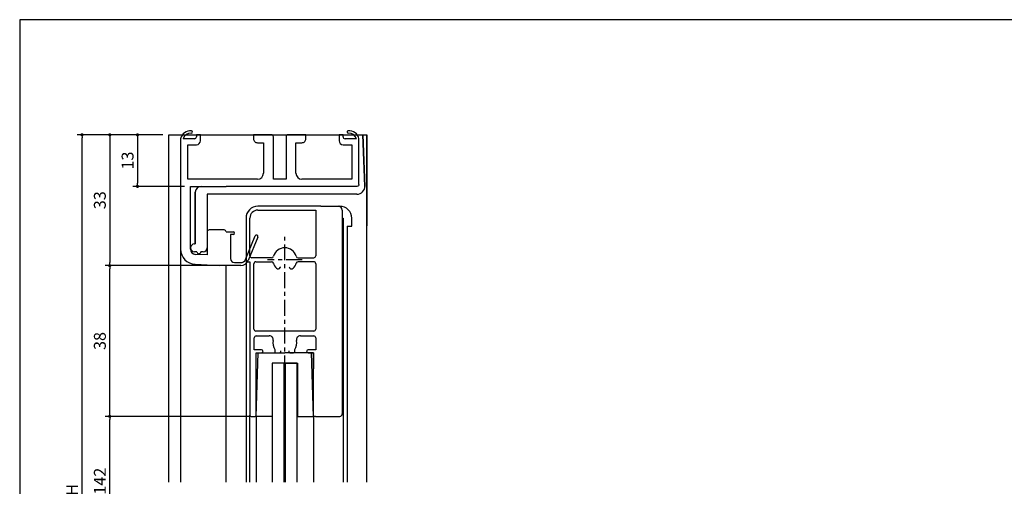
# Model space of a CAD drawing. Units: millimetres. Extents: x 0 to 395, y 0 to 275.
# Drawn here: x 0 to 248, y 157 to 275 of the extents above; entities that cross this region are included whole.
import ezdxf

# ---------------------------------------------------------------- set-up
doc = ezdxf.new("R2010")
doc.units = ezdxf.units.MM
doc.linetypes.add('CENTER', pattern=[7, 4, -1, 1, -1])
doc.layers.add('ADM', color=4, linetype='Continuous')
doc.layers.add('AHJ', color=1, linetype='Continuous')
doc.styles.get("Standard").update_dxf_attribs({"font": 'romans.shx', "bigfont": 'extfont.shx'})
doc.dimstyles.new('1', dxfattribs={"dimscale": 0, "dimtxt": 3, "dimasz": 0.8, "dimexe": 1.2, "dimexo": 1.5, "dimgap": 1, "dimtad": 3, "dimdec": 8, "dimdsep": 46, "dimtxsty": 'STANDARD', "dimblk1": 'DOT', "dimblk2": 'DOT', "dimsah": 1, "dimcen": 0, "dimadec": 1, "dimazin": 0, "dimtfac": 1, "dimtdec": 8, "dimtofl": 0, "dimtmove": 2, "dimatfit": 3, "dimldrblk": 'DOT', "dimfxl": 1, "dimtolj": 1, "dimarcsym": 0})

# ---------------------------------------------------------------- blocks, each defined once
blk = doc.blocks.new('A$C02F11EA5')
at = {"ltscale": 0.1}
for p, q in [((33, 11.5), (0, 11.5)), ((33.5, 11), (33.5, 0))]:
    blk.add_line(p, q, dxfattribs=at)
blk.add_arc((33, 11), 0.5, 360, 90, dxfattribs=at)
blk = doc.blocks.new('DOT')
at = {"layer": 'AHJ', "color": 0, "linetype": 'ByBlock'}
blk.add_line((-0.5, 0), (-1, 0), dxfattribs=at)
at = {"layer": 'AHJ', "color": 0, "linetype": 'ByBlock', "const_width": 0.5}
blk.add_lwpolyline([(-0.25, 0, 1), (0.25, 0, 1)], format="xyb", close=True, dxfattribs=at)
blk = doc.blocks.new('*D15')
at = {"layer": 'ADM', "color": 0, "lineweight": -2}
for p, q in [((36.12, 245.98), (14.53, 245.98)), ((15.73, 67.69), (15.73, 245.18)), ((36.12, 66.89), (14.53, 66.89))]:
    blk.add_line(p, q, dxfattribs=at)
at = {"layer": 'Defpoints', "color": 0}
for p in [(15.73, 245.98), (37.62, 245.98), (37.62, 66.89)]:
    blk.add_point(p, dxfattribs=at)
at = {"layer": 'ADM', "color": 0, "lineweight": -2, "xscale": 0.8, "yscale": 0.8, "zscale": 0.8}
for p, rotation in [((15.73, 245.98), 90), ((15.73, 66.89), 270)]:
    blk.add_blockref('DOT', p, dxfattribs=dict(at, rotation=rotation))
at = {"layer": 'ADM', "color": 0, "insert": (13.23, 156.43), "char_height": 3, "attachment_point": 5, "rotation": 90}
blk.add_mtext('\\A1;H', dxfattribs=at)
blk = doc.blocks.new('_Dot')
at = {"color": 0, "linetype": 'ByBlock', "lineweight": -2}
blk.add_line((-0.5, 0), (-1, 0), dxfattribs=at)
at = {"color": 0, "linetype": 'ByBlock', "const_width": 0.5}
blk.add_lwpolyline([(-0.25, 0, 1), (0.25, 0, 1)], format="xyb", close=True, dxfattribs=at)
blk = doc.blocks.new('*D16')
at = {"layer": 'ADM', "color": 0, "lineweight": -2}
for p, q in [((36.12, 245.98), (21.53, 245.98)), ((22.73, 245.18), (22.73, 213.78)), ((55.62, 212.98), (21.53, 212.98))]:
    blk.add_line(p, q, dxfattribs=at)
at = {"layer": 'Defpoints', "color": 0}
for p in [(37.62, 245.98), (22.73, 212.98), (57.12, 212.98)]:
    blk.add_point(p, dxfattribs=at)
at = {"layer": 'ADM', "color": 0, "lineweight": -2, "xscale": 0.8, "yscale": 0.8, "zscale": 0.8}
for p, rotation in [((22.73, 245.98), 90), ((22.73, 212.98), 270)]:
    blk.add_blockref('DOT', p, dxfattribs=dict(at, rotation=rotation))
at = {"layer": 'ADM', "color": 0, "insert": (20.23, 229.48), "char_height": 3, "attachment_point": 5, "rotation": 90}
blk.add_mtext('\\A1;33', dxfattribs=at)
blk = doc.blocks.new('*D19')
at = {"layer": 'ADM', "color": 0, "lineweight": -2}
for p, q in [((58.22, 174.98), (21.53, 174.98)), ((22.73, 138.69), (22.73, 174.18)), ((58.22, 137.89), (21.53, 137.89))]:
    blk.add_line(p, q, dxfattribs=at)
at = {"layer": 'Defpoints', "color": 0}
for p in [(22.73, 174.98), (59.72, 174.98), (59.72, 137.89)]:
    blk.add_point(p, dxfattribs=at)
at = {"layer": 'ADM', "color": 0, "lineweight": -2, "xscale": 0.8, "yscale": 0.8, "zscale": 0.8}
for p, rotation in [((22.73, 174.98), 90), ((22.73, 137.89), 270)]:
    blk.add_blockref('DOT', p, dxfattribs=dict(at, rotation=rotation))
at = {"layer": 'ADM', "color": 0, "insert": (20.23, 156.43), "char_height": 3, "attachment_point": 5, "rotation": 90}
blk.add_mtext('\\A1;H-142', dxfattribs=at)
blk = doc.blocks.new('*D20')
at = {"layer": 'ADM', "color": 0, "lineweight": -2}
for p, q in [((54.12, 212.98), (21.53, 212.98)), ((22.73, 175.78), (22.73, 212.18)), ((58.22, 174.98), (21.53, 174.98))]:
    blk.add_line(p, q, dxfattribs=at)
at = {"layer": 'Defpoints', "color": 0}
for p in [(22.73, 212.98), (55.62, 212.98), (59.72, 174.98)]:
    blk.add_point(p, dxfattribs=at)
at = {"layer": 'ADM', "color": 0, "lineweight": -2, "xscale": 0.8, "yscale": 0.8, "zscale": 0.8}
for p, rotation in [((22.73, 212.98), 90), ((22.73, 174.98), 270)]:
    blk.add_blockref('DOT', p, dxfattribs=dict(at, rotation=rotation))
at = {"layer": 'ADM', "color": 0, "insert": (20.23, 193.98), "char_height": 3, "attachment_point": 5, "rotation": 90}
blk.add_mtext('\\A1;38', dxfattribs=at)
blk = doc.blocks.new('*D24')
at = {"layer": 'ADM', "color": 0, "lineweight": -2}
for p, q in [((36.12, 245.98), (28.53, 245.98)), ((29.73, 245.18), (29.73, 233.78)), ((41.62, 232.98), (28.53, 232.98))]:
    blk.add_line(p, q, dxfattribs=at)
at = {"layer": 'Defpoints', "color": 0}
for p in [(37.62, 245.98), (29.73, 232.98), (43.12, 232.98)]:
    blk.add_point(p, dxfattribs=at)
at = {"layer": 'ADM', "color": 0, "lineweight": -2, "xscale": 0.8, "yscale": 0.8, "zscale": 0.8}
for p, rotation in [((29.73, 245.98), 90), ((29.73, 232.98), 270)]:
    blk.add_blockref('_Dot', p, dxfattribs=dict(at, rotation=rotation))
at = {"layer": 'ADM', "color": 0, "insert": (27.23, 239.48), "char_height": 3, "attachment_point": 5, "rotation": 90}
blk.add_mtext('\\A1;13', dxfattribs=at)

msp = doc.modelspace()

# ---------------------------------------------------------------- linework, layer by layer
for p, q in [((37.61596669, 158.34580015), (37.61596669, 245.97688203)), ((37.61596669, 245.97688203), (87.61596669, 245.97688203)), ((40.61596669, 244.97688203), (40.61596669, 217.11525463)), ((44.11596669, 244.97688203), (41.23566879, 244.97688203)), ((44.61596669, 245.97688203), (44.61596669, 245.47688203)), ((45.61596669, 245.97688203), (44.61596669, 245.97688203)), ((45.61596669, 244.47688203), (45.61596669, 245.97688203)), ((81.61596669, 245.97688203), (80.61596669, 245.97688203)), ((80.61596669, 245.97688203), (80.61596669, 244.47688203)), ((81.61596669, 245.47688203), (81.61596669, 245.97688203)), ((84.99626459, 244.97688203), (82.11596669, 244.97688203)), ((85.61596669, 244.47688203), (85.61596669, 244.97688203)), ((86.61670715, 245.97688203), (87.11940943, 232.91629378)), ((87.11411662, 233.05380511), (86.61670715, 245.97688203)), ((87.61596669, 245.97688203), (87.61596669, 223.00490367)), ((87.61596669, 158.34580015), (87.61596669, 245.97688203)), ((42.41596669, 243.47688203), (44.61596669, 243.47688203)), ((42.41596669, 234.77688203), (42.41596669, 243.47688203)), ((81.61596669, 243.47688203), (83.81596669, 243.47688203)), ((83.81596669, 243.47688203), (83.81596669, 234.77688203)), ((61.51596669, 237.07688203), (61.51596669, 236.27688203)), ((69.71596669, 236.27688203), (69.71596669, 237.07688203)), ((60.01596669, 234.77688203), (42.41596669, 234.77688203)), ((83.81596669, 234.77688203), (71.21596669, 234.77688203)), ((43.11596669, 217.97688203), (43.11596669, 232.97688203)), ((43.11596669, 232.97688203), (52.11596669, 232.97688203)), ((44.31596669, 218.47688203), (44.31596669, 231.47688203)), ((44.31596669, 231.47688203), (44.31596669, 218.47688203)), ((85.11559645, 230.97688203), (47.31596669, 230.97688203)), ((47.31596669, 230.97688203), (47.31596669, 217.47688203)), ((76.01596669, 227.97688203), (60.11602466, 227.97688203)), ((60.11602466, 226.97688203), (74.71602466, 226.97688203)), ((74.71602466, 226.97688203), (74.71602466, 215.47688203)), ((76.01596669, 227.97688203), (80.81602466, 227.97688203)), ((81.41596669, 226.97688203), (81.41596669, 226.17688203)), ((81.41596669, 226.17688203), (81.41596669, 175.63688203)), ((57.11602466, 224.97688203), (57.11602466, 213.97688203)), ((58.11602466, 215.47688203), (58.11602466, 224.97688203)), ((81.41596669, 224.97688203), (81.61596669, 224.97688203)), ((81.61596669, 224.98098439), (81.61596669, 158.34580015)), ((83.81602466, 222.97688203), (83.81602466, 224.97688203)), ((47.31596669, 221.47688203), (47.31596669, 215.68793952)), ((51.61596669, 221.97688203), (47.81596669, 221.97688203)), ((54.21596669, 221.19932971), (54.21596669, 221.19932971)), ((82.61596669, 222.97688203), (82.61596669, 158.34580015)), ((82.61596669, 222.97688203), (83.81602466, 222.97688203)), ((40.61596669, 217.11525463), (40.61596669, 158.34580015)), ((43.11596669, 217.11525463), (43.11596669, 217.97688203)), ((43.11596669, 217.47688203), (43.11596669, 217.47688203)), ((43.11596669, 217.47688203), (43.11596669, 217.47688203)), ((43.11596669, 217.47688203), (43.11596669, 217.47688203)), ((44.11596669, 218.47688203), (44.31596669, 218.47688203)), ((44.31596669, 218.47688203), (44.11596669, 218.47688203)), ((44.71596669, 216.47688203), (44.11596669, 216.47688203)), ((44.71596669, 216.47688203), (44.11596669, 216.47688203)), ((44.36596669, 216.47688203), (44.36596669, 216.47688203)), ((44.36596669, 216.47688203), (44.36596669, 216.47688203)), ((44.36596669, 216.47688203), (44.36596669, 216.47688203)), ((44.71596669, 216.47688203), (44.71596669, 216.47688203)), ((44.71596669, 216.47688203), (44.71596669, 216.47688203)), ((46.31596669, 216.47688203), (45.71596669, 216.47688203)), ((45.71596669, 216.47688203), (45.71596669, 216.47688203)), ((45.71596669, 216.47688203), (45.71596669, 216.47688203)), ((46.31596669, 216.47688203), (45.71596669, 216.47688203)), ((47.31596669, 215.68793952), (44.3594983, 215.81648162)), ((45.21596669, 215.97688203), (45.21596669, 215.97688203)), ((45.21596669, 215.97688203), (45.21596669, 215.97688203)), ((57.11596669, 213.96229916), (57.11596669, 158.34580015)), ((57.11602466, 213.97688203), (58.11602466, 213.97688203)), ((58.11602466, 213.97688203), (58.11602466, 175.27688203)), ((63.5619227, 214.97688203), (58.61602466, 214.97688203)), ((59.61602466, 213.97688203), (63.5619227, 213.97688203)), ((70.27012663, 214.97688203), (74.21602466, 214.97688203)), ((74.21602466, 213.97688203), (70.27012663, 213.97688203)), ((44.25090524, 213.31884123), (50.44967004, 213.04932971)), ((52.11596669, 158.34580015), (52.11596669, 213.04932971)), ((59.11602466, 196.97688203), (59.11602466, 213.47688203)), ((65.77038074, 212.49256855), (65.77038074, 212.49256855)), ((74.71602466, 213.47688203), (74.71602466, 196.97688203)), ((67.11602466, 196.47688203), (59.61602466, 196.47688203)), ((74.21602466, 196.47688203), (67.11602466, 196.47688203)), ((59.21602466, 191.77688203), (59.21602466, 194.77688203)), ((59.71602466, 195.27688203), (62.99684108, 195.27688203)), ((70.83520825, 195.27688203), (74.21602466, 195.27688203)), ((70.83520825, 195.27688203), (74.21602466, 195.27688203)), ((70.83520825, 195.27688203), (74.21602466, 195.27688203)), ((74.71602466, 194.77688203), (74.71602466, 191.77688203)), ((74.71602466, 194.77688203), (74.71602466, 191.77688203)), ((74.71602466, 194.77688203), (74.71602466, 191.77688203)), ((61.01602466, 191.77688203), (59.21602466, 191.77688203)), ((64.41602466, 191.81856964), (64.41602466, 191.27688203)), ((64.41602466, 191.81856964), (64.41602466, 191.27688203)), ((64.41602466, 191.81856964), (64.41602466, 191.27688203)), ((69.41602466, 191.27688203), (69.41602466, 191.81856964)), ((69.41602466, 191.27688203), (69.41602466, 191.81856964)), ((69.41602466, 191.27688203), (69.41602466, 191.81856964)), ((74.71602466, 191.77688203), (72.81602466, 191.77688203)), ((74.71602466, 191.77688203), (72.81602466, 191.77688203)), ((74.71602466, 191.77688203), (72.81602466, 191.77688203)), ((59.71602466, 174.97688203), (60.15139881, 190.97688203)), ((59.71602466, 175.27688203), (59.71602466, 190.97688203)), ((59.71602466, 190.97688203), (61.01602466, 190.97688203)), ((59.71602466, 186.97688203), (59.71602466, 190.97688203)), ((59.71602466, 190.97688203), (61.01602466, 190.97688203)), ((60.16602466, 190.97688203), (66.91602466, 190.97688203)), ((64.71602466, 190.97688203), (65.42018984, 190.97688203)), ((64.71602466, 190.97688203), (65.42018984, 190.97688203)), ((64.71602466, 190.97688203), (65.42018984, 190.97688203)), ((64.71602466, 190.97688203), (65.42018984, 190.97688203)), ((73.66602466, 190.97688203), (66.91602466, 190.97688203)), ((68.41185948, 190.97688203), (69.11602466, 190.97688203)), ((68.41185948, 190.97688203), (69.11602466, 190.97688203)), ((69.11602466, 190.97688203), (68.41185948, 190.97688203)), ((68.41185948, 190.97688203), (69.11602466, 190.97688203)), ((72.81602466, 190.97688203), (74.11602466, 190.97688203)), ((72.81602466, 190.97688203), (74.11602466, 190.97688203)), ((74.11602466, 190.97688203), (72.81602466, 190.97688203)), ((72.81602466, 190.97688203), (74.11602466, 190.97688203)), ((74.11602466, 174.97688203), (73.68065051, 190.97688203)), ((74.11602466, 190.97688203), (74.11602466, 186.97688203)), ((74.11602466, 190.97688203), (74.11602466, 186.97688203)), ((74.11602466, 174.97688203), (74.11602466, 190.97688203)), ((74.11602466, 190.97688203), (74.11602466, 186.97688203)), ((63.71608019, 188.37769347), (63.71608019, 174.97742299)), ((66.91602466, 188.37715251), (63.71608019, 188.37715251)), ((70.06596669, 188.37688203), (63.76596669, 188.37688203)), ((63.76596669, 165.40502809), (63.76596669, 188.37688203)), ((63.76602466, 158.34580015), (63.76602466, 188.37715251)), ((66.76596669, 158.34580015), (66.76596669, 188.37688203)), ((66.91602466, 188.37715251), (70.11596913, 188.37715251)), ((67.06596669, 158.34580015), (67.06596669, 188.37688203)), ((70.06596669, 165.40502809), (70.06596669, 188.37688203)), ((70.06602466, 158.34580015), (70.06602466, 188.37715251)), ((70.11596913, 188.37769347), (70.11596913, 174.97742299)), ((74.11596669, 179.37688203), (74.11596669, 182.07688203)), ((59.71602466, 179.37688203), (59.71602466, 180.07688203)), ((58.11596669, 158.34580015), (58.11596669, 175.26688203)), ((58.41602466, 174.97688203), (59.41602466, 174.97688203)), ((59.71596669, 174.97688203), (59.71596669, 158.34580015)), ((59.71602466, 175.27688203), (59.71602466, 176.07688203)), ((59.71602466, 174.97688203), (59.71602466, 158.34580015)), ((59.71602466, 174.97688203), (59.71602466, 158.34580015)), ((62.81602467, 174.97688203), (59.71602466, 174.97688203)), ((63.71608019, 174.97688203), (62.81602467, 174.97688203)), ((70.11596913, 174.97688203), (71.01602465, 174.97688203)), ((71.01602465, 174.97688203), (74.11602466, 174.97688203)), ((74.11596669, 174.97688203), (74.11596669, 176.37688203)), ((74.11596669, 174.97688203), (74.11596669, 158.34580015)), ((74.61596669, 174.97688203), (74.11596669, 174.97688203)), ((74.11602466, 174.97688203), (74.11602466, 158.34580015)), ((74.11602466, 174.97688203), (74.11602466, 158.34580015))]:
    msp.add_line(p, q)
at = {"ltscale": 2}
for p, q in [((52.11069018, 221.54932971), (53.86596669, 221.54932971)), ((53.21596669, 220.84932971), (53.21596669, 214.74932971)), ((53.86596669, 220.84932971), (53.21596669, 220.84932971)), ((56.98228973, 214.54976617), (59.44284083, 220.4611434)), ((60.08909255, 220.19214765), (57.62854145, 214.28077042)), ((54.21596669, 213.74932971), (55.78210797, 213.74932971)), ((55.78210797, 213.04932971), (50.44967004, 213.04932971)), ((74.61596669, 174.97688203), (80.75596669, 174.97688203))]:
    msp.add_line(p, q, dxfattribs=at)
msp.add_lwpolyline([(395, 0), (395, 275), (0, 275), (0, 0)], close=True)
msp.add_lwpolyline([(69.71596669, 236.27688203), (69.71596669, 243.97688203), (71.21596669, 243.97688203, 0.4142135624), (72.21596669, 244.97688203), (72.21596669, 245.97688203), (67.71596669, 245.97688203, 0.4142135624), (67.21596669, 245.47688203), (67.21596669, 234.77688203), (64.01596669, 234.77688203), (64.01596669, 245.47688203, 0.4142135624), (63.51596669, 245.97688203), (59.01596669, 245.97688203), (59.01596669, 244.97688203, 0.4142135624), (60.01596669, 243.97688203), (61.51596669, 243.97688203), (61.51596669, 236.27688203)], format="xyb")
for centre, radius, start, end in [((43.11396589, 244.41688203), 2.56, 84.8720091169, 167.364374907), ((43.11396589, 244.41688203), 1.96, 84.8720091169, 163.398450401), ((43.31596669, 246.66783642), 0.3, 264.8720091169, 84.8720091169), ((82.91596669, 246.66783642), 0.3, 95.1279908831, 275.1279908831), ((83.11796749, 244.41688203), 2.56, 12.635625093, 95.1279908831), ((83.11796749, 244.41688203), 1.96, 16.601549599, 95.1279908831), ((44.11596669, 245.47688203), 0.5, 270, 0), ((44.61596669, 244.47688203), 1, 270, 360), ((81.61596669, 244.47688203), 1, 180, 270), ((82.11596669, 245.47688203), 0.5, 180, 270), ((60.01596669, 236.27688203), 1.5, 270, 0), ((71.21596669, 236.27688203), 1.5, 180, 270), ((45.81596669, 231.47688203), 1.5, 90, 180), ((85.11559645, 232.97688203), 2, 270, 2.204227504), ((60.11602466, 224.97688203), 3, 90, 180), ((60.11602466, 224.97688203), 2, 90, 180), ((80.41596669, 226.97688203), 1, 0, 90), ((80.81602466, 224.97688203), 3, 0, 90), ((47.81596669, 221.47688203), 0.5, 90, 180), ((51.61596669, 221.47688203), 0.5, 8.3312198164, 90), ((44.41596669, 217.11525463), 3.8, 180, 267.510447078), ((44.11596669, 217.47688203), 1, 90, 180), ((44.11596669, 217.47688203), 1, 180, 270), ((44.41596669, 217.11525463), 1.3, 180, 267.510447078), ((45.21596669, 216.47688203), 0.5, 180, 270), ((45.21596669, 216.47688203), 0.5, 270, 0), ((46.31596669, 217.47688203), 1, 270, 0), ((66.91602466, 214.47688203), 3, 16.601549599, 163.398450401), ((58.61602466, 215.47688203), 0.5, 180, 270), ((59.61602466, 213.47688203), 0.5, 90, 180), ((63.5619227, 215.47688203), 0.5, 270, 343.398450401), ((63.5619227, 213.47688203), 0.5, 16.601549599, 90), ((70.27012663, 215.47688203), 0.5, 196.601549599, 270), ((70.27012663, 213.47688203), 0.5, 90, 163.398450401), ((74.21602466, 215.47688203), 0.5, 270, 0), ((74.21602466, 213.47688203), 0.5, 0, 90), ((66.91602466, 214.47688203), 3, 196.601549599, 224.7424767095), ((65.22911486, 212.80506855), 0.625, 224.7424767095, 330), ((65.22911486, 212.80506855), 0.625, 330, 348.3127600655), ((68.59896619, 212.80107392), 0.625, 191.3135361695, 315.1216863533), ((66.91602466, 214.47688203), 3, 315.1216863533, 343.398450401), ((59.61602466, 196.97688203), 0.5, 180, 270.0000000001), ((74.21602466, 196.97688203), 0.5, 270.0000000001, 0), ((59.71602466, 194.77688203), 0.5, 90.0000000001, 180), ((62.99684108, 194.27688203), 1, 348.4630409673, 90.0000000001), ((66.91602466, 193.47688203), 3, 168.4630409673, 213.557309762), ((66.91602466, 193.47688203), 3, 168.4630409673, 213.557309762), ((66.91602466, 193.47688203), 3, 168.4630409673, 213.557309762), ((66.91602466, 193.47688203), 3, 326.4426902382, 11.5369590329), ((66.91602466, 193.47688203), 3, 326.4426902382, 11.5369590329), ((66.91602466, 193.47688203), 3, 326.4426902382, 11.5369590329), ((70.83520825, 194.27688203), 1, 90.0000000001, 191.5369590329), ((70.83520825, 194.27688203), 1, 90.0000000001, 191.5369590329), ((70.83520825, 194.27688203), 1, 90.0000000001, 191.5369590329), ((74.21602466, 194.77688203), 0.5, 0, 90.0000000001), ((74.21602466, 194.77688203), 0.5, 0, 90.0000000001), ((74.21602466, 194.77688203), 0.5, 360, 90.0000000001), ((61.01602466, 191.37688203), 0.4, 270, 90), ((65.42018984, 191.47688203), 0.5, 270.0000000001, 0.0000000001), ((65.42018984, 191.47688203), 0.5, 270.0000000001, 0.0000000001), ((65.42018984, 191.47688203), 0.5, 270.0000000001, 0.0000000001), ((68.41185948, 191.47688203), 0.5, 180.0000000001, 270.0000000001), ((68.41185948, 191.47688203), 0.5, 180.0000000001, 270.0000000001), ((68.41185948, 191.47688203), 0.5, 180.0000000001, 270.0000000001), ((72.81602466, 191.37688203), 0.4, 90, 270), ((72.81602466, 191.37688203), 0.4, 90, 270), ((72.81602466, 191.37688203), 0.4, 90, 270), ((64.71602466, 191.27688203), 0.3, 180.0000000001, 270.0000000001), ((64.71602466, 191.27688203), 0.3, 180.0000000001, 270.0000000001), ((64.71602466, 191.27688203), 0.3, 180, 270), ((64.71602466, 191.27688203), 0.3, 180.0000000001, 270.0000000001), ((69.11602466, 191.27688203), 0.3, 270.0000000001, 0.0000000001), ((69.11602466, 191.27688203), 0.3, 270.0000000001, 0.0000000001), ((69.11602466, 191.27688203), 0.3, 270, 0), ((69.11602466, 191.27688203), 0.3, 270.0000000001, 0.0000000001), ((58.41602466, 175.27688203), 0.3, 180, 270), ((59.41602466, 175.27688203), 0.3, 270, 0), ((59.41602466, 175.27688203), 0.3, 270, 0)]:
    msp.add_arc(centre, radius, start, end)
for centre, radius, start, end in [((53.86596669, 221.19932971), 0.35, 0, 90), ((53.86596669, 221.19932971), 0.35, 270, 0), ((59.76596669, 220.32664553), 0.35, 337.4009727453, 157.4009727453), ((54.21596669, 214.74932971), 1, 180, 270), ((55.78210797, 215.04932971), 1.3, 270, 337.4009727453), ((55.78210797, 215.04932971), 2, 270, 337.4009727453), ((80.75596669, 175.63688203), 0.66, 270, 0)]:
    msp.add_arc(centre, radius, start, end, dxfattribs=at)
at = {"layer": 'ADM', "linetype": 'CENTER'}
for p, q in [((66.91596669, 158.34580015), (66.91596669, 220.23388767)), ((71.2489401, 214.47688203), (62.58310923, 214.47688203))]:
    msp.add_line(p, q, dxfattribs=at)

# ---------------------------------------------------------------- block references
at = {"xscale": -1, "rotation": 180}
msp.add_blockref('A$C02F11EA5', (52.11596595, 244.47688182), dxfattribs=at)

# ---------------------------------------------------------------- dimensions: what is measured, and where the dimension line sits
at = {"layer": 'ADM'}
for base, p1, p2, text, picture, middle in [((15.7306803, 245.97688203), (37.61596669, 66.88692653), (37.61596669, 245.97688203), 'H', '*D15', (13.2306803, 156.43190428)), ((22.7306803, 174.97688203), (59.71602466, 137.88692653), (59.71602466, 174.97688203), 'H-142', '*D19', (20.2306803, 156.43190428))]:
    dim = msp.add_linear_dim(base=base, p1=p1, p2=p2, angle=90, text=text, dimstyle='1', override={"dimscale": 1, "dimblk1": 'DOT', "dimblk2": 'DOT', "dimtofl": 1}, dxfattribs=at)
    dim.commit()
    dim.dimension.update_dxf_attribs({"geometry": picture, "text_midpoint": middle})
for base, p1, p2, override, picture, middle in [((22.7306802972, 212.9768820321), (37.6159666876, 245.9768820321), (57.1159666876, 212.9768820321), {"dimscale": 1, "dimblk1": 'DOT', "dimblk2": 'DOT', "dimtofl": 1}, '*D16', (20.2306802972, 229.4768820321)), ((29.7306802972, 232.9768820321), (37.6159666876, 245.9768820321), (43.1159666876, 232.9768820321), {"dimscale": 1}, '*D24', (27.2306802972, 239.4768820321)), ((22.7306802972, 212.9768820321), (59.7160246636, 174.9768820321), (55.6159666876, 212.9768820321), {"dimscale": 1, "dimblk1": 'DOT', "dimblk2": 'DOT', "dimtofl": 1}, '*D20', (20.2306802972, 193.9768820321))]:
    dim = msp.add_linear_dim(base=base, p1=p1, p2=p2, angle=90, dimstyle='1', override=override, dxfattribs=at)
    dim.commit()
    dim.dimension.update_dxf_attribs({"geometry": picture, "text_midpoint": middle})

doc.saveas('drawing.dxf')
